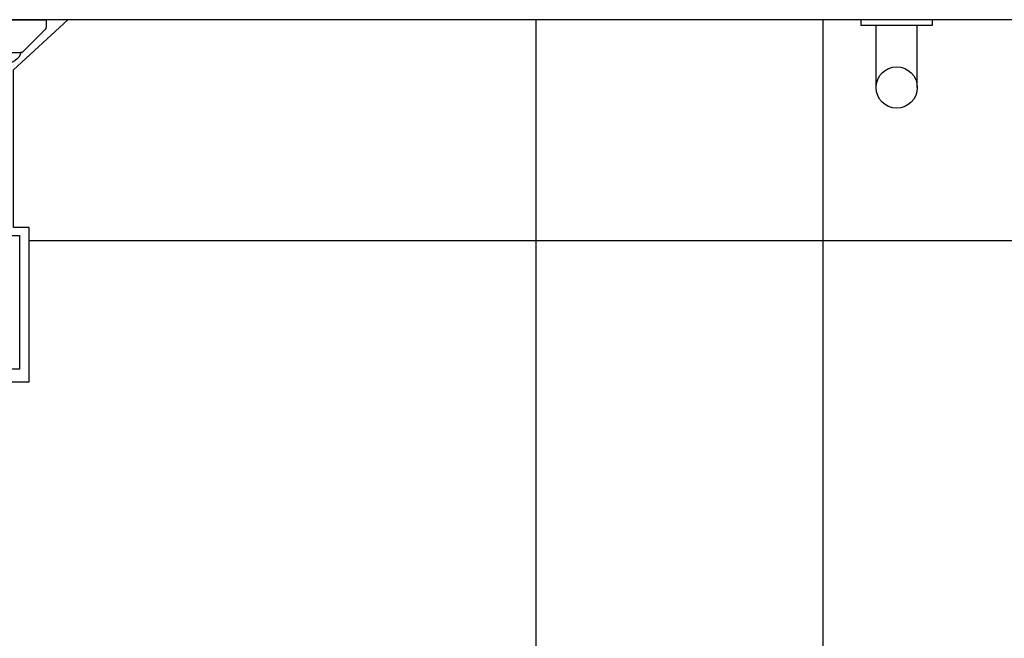
# Model space of a CAD drawing. Units: inches. Extents: x 1674 to 28032, y 1748 to 8457.
# Drawn here: x 3715 to 3782, y 8233 to 8275 of the extents above; entities that cross this region are included whole.
import ezdxf

# ---------------------------------------------------------------- set-up
doc = ezdxf.new("R2010")
doc.units = ezdxf.units.IN
doc.header["$MEASUREMENT"] = 0
for name, color, linetype in [('01', 13, 'Continuous'), ('252', 252, 'Continuous'), ('EQUIP', 7, 'Continuous'), ('LINVISTA', 13, 'Continuous'), ('PAREDE', 6, 'Continuous')]:
    doc.layers.add(name, color=color, linetype=linetype)
doc.layers.add('VPORTS', color=9, linetype='Continuous', plot=False)

# ---------------------------------------------------------------- blocks, each defined once
blk = doc.blocks.new('A$C326D2C51')
at = {"layer": 'LINVISTA', "color": 253}
for p, q in [((10.73297155613545, 24.12807706852618), (1.149688614532351e-06, 24.12807706852618)), ((1.149688614532351e-06, 24.12807706852618), (1.149688614532351e-06, 23.62388031660521)), ((10.73297155613545, 23.62388031660521), (10.73297155613545, 24.12807706852618)), ((28.30173157391255, 15.35735282471433), (28.30173157391255, 24.12807706852618)), ((28.42383801488904, 24.12807706852618), (28.30173157391255, 24.12807706852618)), ((34.29961308697239, 24.12807706852618), (28.42383801488904, 24.12807706852618)), ((34.42173157408251, 24.12807706852618), (34.29961308697239, 24.12807706852618)), ((34.42173157408251, 24.12807706852618), (34.42173157408251, 15.3573237758319)), ((0.0790823187562637, 23.43296148567606), (1.540919980645413, 21.97112382380146)), ((9.192052725178655, 21.97112382380146), (10.6538903870678, 23.43296148567606)), ((9.001133894256782, 21.89204265471926), (1.731838811567286, 21.89204265471926)), ((2.736906419653678, 21.15410890874045), (2.718684040446533, 21.15410890873318)), ((2.736906419682782, 21.15410890874045), (2.736906419682782, 9.480753460149572)), ((8.014288665377535, 21.15410890873318), (7.996066286112182, 21.15410890874045)), ((7.996066286112182, 9.480753460149572), (7.996066286112182, 21.15410890874045)), ((29.13534272409743, 18.62385917463689), (29.02973229173222, 18.08345198076131)), ((33.69370041583898, 18.08345198076131), (33.58808998347376, 18.62385917463689)), ((29.02171635374543, 18.00127608902403), (29.02171635374543, 17.83831052023015)), ((29.02171635374543, 17.59386216702842), (29.02171635374543, 13.30786770766281)), ((33.70171635385486, 17.83831052023015), (33.70171635385486, 18.00127608902403)), ((33.70171635385486, 13.30786770766281), (33.70171635385486, 17.59386216702842)), ((30.32171642911271, 12.50091723869264), (30.32171642911271, 13.80475225883129)), ((30.37171643201145, 13.52205744588719), (30.37171643201145, 13.77051702799508)), ((30.37171643201145, 12.21787210562616), (30.37171643201145, 13.52205744588719)), ((32.35171643205103, 13.77051706091152), (32.35171643205103, 13.52205744588719)), ((32.35171643205103, 13.52205744588719), (32.35171643205103, 12.21787210562616)), ((32.40171642915811, 13.80475229052536), (32.40171642915811, 12.50091727038671)), ((29.75897008975153, 12.16193663952436), (29.92171635373961, 11.97959907639597)), ((29.92171635373961, 9.762351116201899), (29.92171635373961, 12.52464777957357)), ((32.80171635383158, 12.52464777957357), (32.80171635383158, 9.762351116201899)), ((32.80171635383158, 11.97959907639597), (32.96446261781966, 12.16193663952436)), ((8.94418682763353, 9.480753460149572), (1.788785878190538, 9.480753460149572)), ((1.788785878190538, 9.480753460149572), (1.788785878190538, 0.417369577116915)), ((8.94418682763353, 0.417369577116915), (8.94418682763353, 9.480753460149572)), ((29.92171635373961, 8.941664160789514), (29.92171635373961, 9.762351116201899)), ((32.80171635383158, 9.762351116201899), (32.80171635383158, 8.941664160789514)), ((29.91959891817532, 8.944789851222595), (29.91954960612929, 8.93927261827048)), ((32.26171635382343, 8.35266106781637), (30.46171635377686, 8.35266106781637)), ((1.788785878190538, 0.417369577116915), (4.609931381855858, 0.417369577116915)), ((6.123041323968209, 0.417369577116915), (8.94418682763353, 0.417369577116915))]:
    blk.add_line(p, q, dxfattribs=at)
for points in [[(7.996066286112182, 16.26647198534192), (14.1066154857981, 16.81272110692953), (20.0451337552513, 17.34102082963364), (25.11479575803969, 17.79202576197713), (28.30173157391255, 18.07554269811953)], [(7.996066286112182, 12.66693009821029), (14.00930156747927, 13.2044798966017), (19.94781983693247, 13.7327796193058), (25.01748183972086, 14.1837845516493), (28.43443375293282, 14.48776423413074)]]:
    blk.add_lwpolyline(points, dxfattribs=at)
for points in [[(33.58822635936667, 18.62315887871227, 0), (33.57677776858327, 18.67065965710935, 0), (33.55211983958725, 18.73939568589412, 0), (33.51810811765608, 18.80692259777425, 0), (33.47459251005785, 18.87322143858182, 0), (33.42141804294079, 18.938126404988, 0), (33.35858507166267, 19.00129446064966, 0), (33.28635075193597, 19.06226227500156, 0), (33.20520833539194, 19.120560032301, 0), (33.11577688009129, 19.17580570193968, 0), (33.01874329301063, 19.22770772626245, 0), (32.91471094219014, 19.27610065462068, 0), (32.80420576455072, 19.32088634365209, 0), (32.68773174073431, 19.36198428692296, 0), (32.56578787925537, 19.39931924209668, 0), (32.43888004866312, 19.43281691220909, 0), (32.30752780442708, 19.46240385426063, 0), (32.17226749300607, 19.48800922257215, 0), (32.03365286032204, 19.5095670771334, 0), (31.89225406487822, 19.52701865301788, 0), (31.74865569386748, 19.54031433656201, 0), (31.60345416297787, 19.54941526128096, 0), (31.45725473863422, 19.55429450979864, 0), (31.31066833209479, 19.55493793453934, 0), (31.16430816246429, 19.55134461374837, 0), (31.01879607350565, 19.5435276187709, 0), (30.87474126595771, 19.53151346206141, 0), (30.73274325040984, 19.51534112838999, 0), (30.59339026882662, 19.49506109584036, 0), (30.45725608838256, 19.47073388784338, 0), (30.32489701907616, 19.44242810631113, 0), (30.19684930361109, 19.41021786361671, 0), (30.0736271191272, 19.3741795293754, 0), (29.95572158085997, 19.33438774197566, 0), (29.84360138233751, 19.2909107540836, 0), (29.73771607514936, 19.24380549028865, 0), (29.63850350023131, 19.19311339566048, 0), (29.54640339754405, 19.1388595990793, 0), (29.46187918217038, 19.08106055948883, 0), (29.38545288410387, 19.01975382462842, 0), (29.31780738703674, 18.95513359981123, 0), (29.25962820634595, 18.88752815654152, 0), (29.21157673734706, 18.81750425012433, 0), (29.17413041362306, 18.74584013527783, 0), (29.14744662330486, 18.6733789985592, 0), (29.13518929440761, 18.6230709576339, 0)], [(29.02171635374543, 18.00127608902403, 0), (29.02973229173222, 18.08345198076131, 0)], [(33.58820323317195, 18.62327750649274, 0), (33.58622270417982, 18.45791947683028, 0), (33.5166516758909, 18.29521964590094, 0), (33.38160402874928, 18.14012156568788, 0), (33.18518311719527, 17.99733781284885, 0), (32.93335709118401, 17.87120679942745, 0), (32.63377755697002, 17.76556095240812, 0), (32.29554708712385, 17.68361026736966, 0), (31.92894264316419, 17.62784477439709, 0), (31.54510331555502, 17.59995887975674, 0), (31.1556918679853, 17.60079988224606, 0), (30.7725403700897, 17.63034222841816, 0), (30.40729068618384, 17.68768828905741, 0), (30.07104074303061, 17.77109563312843, 0), (29.77400732491515, 17.87802997070685, 0), (29.52521564182825, 18.00524215609039, 0), (29.33222510316409, 18.14886691142601, 0), (29.20089962871862, 18.30454027122323, 0), (29.13522947655292, 18.46753217926744, 0), (29.13521572833997, 18.62320660657861, 0)], [(33.69370041583898, 18.08345198076131, 0), (33.70171635385486, 18.00127608902403, 0)], [(29.02171635374543, 17.83831052023015, 0), (29.05726621142821, 17.66576540844108, 0), (29.16283562005265, 17.49846299251658, 0), (29.33521690659109, 17.34148667168483, 0), (29.56917235293076, 17.19960609197005, 0), (29.85759334126487, 17.0771322229557, 0), (30.191716345842, 16.97778637116426, 0), (30.56138920839294, 16.90458711000247, 0), (30.95537960604997, 16.85975856196455, 0), (31.36171634009224, 16.84466281977802, 0)], [(29.02171635374543, 17.59386216702842, 0), (29.04255286976695, 17.73717821674654, 0)], [(31.36171635380015, 16.84466281977802, 0), (31.76805308804614, 16.8597585609532, 0), (32.16204348634346, 16.90458710801613, 0), (32.53171634985483, 16.97778636826115, 0), (32.86583935582894, 17.07713221922313, 0), (33.15426034585107, 17.19960608750989, 0), (33.38821579414071, 17.34148666664987, 0), (33.56059708283283, 17.49846298705233, 0), (33.66616649378557, 17.6657654027149, 0), (33.70171635385486, 17.83831051440939, 0)], [(33.70171635385486, 17.59386216702842, 0), (33.68087983774603, 17.737178217365, 0)], [(28.46447873293073, 14.3872762109022, 0), (28.39514767669607, 14.61915989952831, 0), (28.34427301684627, 14.85787657853507, 0), (28.32580039754976, 14.98141697257961, 0), (28.31251428066753, 15.10567268753221, 0), (28.30443522124551, 15.23139370614808, 0), (28.30173157391255, 15.35735282471433, 0)], [(34.42173157408251, 15.3573237758319, 0), (34.41174065586529, 15.115061415112, 0), (34.38169814582216, 14.87274382424221, 0), (34.33070155302994, 14.62851907943696, 0), (34.25922332075424, 14.38794555381173, 0)], [(28.5983189776307, 14.06622102861729, 0), (28.59785036731046, 14.06796334469254, 0)], [(34.1243838488881, 14.06716612110904, 0), (34.14474531071028, 14.10942403502122, 0), (34.18419226098922, 14.19729031002498, 0), (34.22178844048176, 14.28965197368234, 0), (34.25721661376883, 14.3863096960049, 0), (34.25829019333469, 14.38941225127201, 0)], [(34.25922332075424, 14.38794555381173, 0), (34.2597530237399, 14.38891788879118, 0)], [(30.49504976245225, 13.93490513318829, 0), (30.48165500879986, 13.93669735748699, 0), (30.46833119090297, 13.93754589945456, 0), (30.45518533152062, 13.93745082889654, 0), (30.44232445352827, 13.93641221562575, 0), (30.4287722503359, 13.9342197717051, 0), (30.41563260741532, 13.9309277668508, 0), (30.40302768029505, 13.92656332002662, 0), (30.39107962441631, 13.92115355018905, 0), (30.38069834295311, 13.91524213701632, 0), (30.37094032292953, 13.90845000559784, 0), (30.36189342607395, 13.90082482105936, 0), (30.35364551417297, 13.89241424851934, 0), (30.34647818375379, 13.88354783046088, 0), (30.34011739279958, 13.87396917636943, 0), (30.33462716918439, 13.86375693185983, 0), (30.33007154086954, 13.85298974256875, 0), (30.32645684850286, 13.84157280504587, 0), (30.32384135731263, 13.82964690751396, 0), (30.32225217993255, 13.8173330565769, 0), (30.32171642911271, 13.80475225883129, 0)], [(30.37171643201145, 13.77051702799508, 0), (30.37180538495886, 13.77409003362118, 0), (30.37207022221992, 13.77757841388666, 0), (30.37250791140832, 13.78096314319555, 0), (30.37314041145146, 13.78434890273638, 0), (30.37394897101331, 13.78760841654002, 0), (30.37492498225765, 13.79072760001145, 0), (30.3760546631238, 13.79368531881482, 0), (30.37760186535888, 13.79702868485037, 0), (30.37935039869626, 13.80016278219409, 0), (30.38128219495411, 13.80308048076404, 0), (30.3846082163509, 13.80718082191743, 0), (30.38829499541316, 13.8107835580231, 0), (30.39264884669683, 13.81414578186377, 0), (30.39732708391966, 13.81696797857148, 0), (30.40240009716945, 13.81931987403368, 0), (30.40773193727364, 13.82115945884289, 0), (30.41397884886828, 13.82264064823539, 0), (30.42047383636236, 13.82353352499194, 0), (30.42731058731442, 13.82386108430364, 0), (30.4343398293131, 13.82361941409908, 0), (30.44097835643333, 13.82290209538769, 0), (30.44773490453372, 13.82171772106085, 0), (30.45468804615666, 13.82004312415665, 0), (30.46171643200796, 13.81789417920663, 0)], [(32.26171643205453, 13.81789420565474, 0), (32.04389308512327, 13.78605848932784, 0), (31.81993686425267, 13.76311202473153, 0), (31.59186116998899, 13.74926110477827, 0), (31.36171643802663, 13.74463025180012, 0), (31.13157170530758, 13.74926109801891, 0), (30.9034960087738, 13.76311201126373, 0), (30.6795397841488, 13.78605846928258, 0), (30.46171643200796, 13.81789417920663, 0)], [(30.49504976245225, 13.93490513318829, 0), (30.70480558247073, 13.90425042271818, 0), (30.92046713200398, 13.88215520227823, 0), (31.14009558074758, 13.86881811199419, 0), (31.36171643491252, 13.86435905480903, 0), (31.58333728832076, 13.86881811850617, 0), (31.80296573491069, 13.88215521524398, 0), (32.01862728080596, 13.90425044202857, 0), (32.22838309581857, 13.93490515865415, 0)], [(32.40171642915811, 13.80475229052536, 0), (32.40136072930181, 13.81510542716569, 0), (32.40029790156404, 13.82526066259015, 0), (32.39834577319562, 13.83598166450247, 0), (32.39557086813147, 13.84639826731291, 0), (32.39200732117752, 13.85643748279836, 0), (32.38768926705234, 13.86602632274298, 0), (32.38265084064915, 13.8750917989164, 0), (32.37638650138979, 13.88431052608212, 0), (32.3693124515994, 13.89291034203052, 0), (32.36149824984022, 13.90084058157663, 0), (32.35301345470361, 13.90805057954276, 0), (32.34392762478092, 13.91448967073666, 0), (32.33413504989585, 13.92021651104733, 0), (32.32375955636962, 13.92516538579366, 0), (32.31288184781442, 13.92931387336284, 0), (32.30158262778423, 13.93263955215662, 0), (32.28994259992032, 13.93512000056944, 0), (32.27505659830058, 13.93701393020456, 0), (32.25972017165623, 13.93761153003288, 0), (32.24410508314031, 13.93690965465794, 0), (32.22838309581857, 13.93490515865415, 0)], [(32.26171643205453, 13.81789420565474, 0), (32.26982445950853, 13.82033281902841, 0), (32.27782732970081, 13.82213896691246, 0), (32.28584580484312, 13.82332555876201, 0), (32.29368002072442, 13.82384044503124, 0), (32.30102235230152, 13.82368650847638, 0), (32.30812213200261, 13.82287407371041, 0), (32.31508965254761, 13.82133446303487, 0), (32.32171070671757, 13.81904238984862, 0), (32.32731019414496, 13.81630775001395, 0), (32.33252864980022, 13.81289616900176, 0), (32.33586809516419, 13.8101322704897, 0), (32.33897576128948, 13.8070141595017, 0), (32.34181699185865, 13.80353876249137, 0), (32.34416233448428, 13.80003172850411, 0), (32.34623713669134, 13.79621354388655, 0), (32.34805431979476, 13.79198068641563, 0), (32.34953294025036, 13.78743413063785, 0), (32.35034744997392, 13.78409503144212, 0), (32.35097988886992, 13.78060703810479, 0), (32.35129976051394, 13.77817043871619, 0), (32.3515298688144, 13.77568056048767, 0), (32.35166969388956, 13.77312113382504, 0), (32.35171643205103, 13.77051706091152, 0)], [(29.02171635374543, 13.30786770766281, 0), (29.05726621142821, 13.13532259587373, 0), (29.16283562005265, 12.96802017995651, 0), (29.33521690659109, 12.81104385911749, 0), (29.56917235293076, 12.66916327940271, 0), (29.85759334126487, 12.54668941039563, 0), (30.191716345842, 12.44734355860419, 0), (30.37171643201145, 12.4075297027739, 0)], [(29.37474220996955, 12.78304576807568, 0), (29.5400470639288, 12.45489490152249, 0), (29.75897008975153, 12.16193663952436, 0)], [(32.35171643205103, 12.40752973380586, 0), (32.70485528290737, 12.49420775133331, 0), (33.01718353736214, 12.60560841471306, 0), (33.27921125950525, 12.73834687119961, 0), (33.48297686967999, 12.88838992997626, 0), (33.6222890529607, 13.05117860866449, 0), (33.69291487921146, 13.22176665568259, 0), (33.70171635385486, 13.30786770766281, 0)], [(32.96446261781966, 12.16193663952436, 0), (33.18474985007197, 12.45710015812074, 0), (33.34869049760164, 12.78304576807568, 0)], [(30.37170598987723, 12.44399359222007, 0), (30.37126066096243, 12.44442665392125, 0), (30.34592465366586, 12.47160687467112, 0), (30.322221700917, 12.50029081130197, 0), (30.32171642911271, 12.50091723869264, 0)], [(30.44534183182986, 12.12937423858966, 0), (30.51873937554774, 12.1164300445671, 0), (30.66083889588481, 12.09484816106124, 0), (30.80580071077566, 12.07729544994072, 0), (30.953014509083, 12.06383452629234, 0), (31.10188332965481, 12.05451089500275, 0), (31.25180231785635, 12.04935624667269, 0), (31.40216153577785, 12.04838796004333, 0), (31.55234885559184, 12.0516088186414, 0), (31.70174793346087, 12.05900662217027, 0), (31.84974964879802, 12.07055439613032, 0), (31.9957530007523, 12.08621098271396, 0), (32.13916648802115, 12.10592159981024, 0), (32.27809103223262, 12.12937423858966, 0)], [(32.40171642915811, 12.50091727038671, 0), (32.40121115735383, 12.50029084298149, 0), (32.37750820544898, 12.47160690562305, 0), (32.35217219902552, 12.4444266841092, 0), (32.35172687409795, 12.443993626257, 0)], [(29.92171635373961, 8.941664160789514, 0), (29.93553167537902, 8.792108402609301, 0), (29.95335477043409, 8.717775303499366, 0), (29.97929307239247, 8.644105748920992, 0)], [(32.74413963517873, 8.644105748920992, 0), (32.76987202538294, 8.717075051354186, 0), (32.78769390049274, 8.79101135997189, 0), (32.80171635383158, 8.941664160789514, 0)], [(30.46171635377686, 8.35266106781637, 0), (30.41700236743782, 8.354508719508885, 0), (30.37245111307129, 8.359996131723165, 0), (30.3285328403872, 8.369039990124293, 0), (30.28571779909544, 8.381556980413734, 0), (30.24418946000515, 8.397528044937644, 0), (30.20405783629394, 8.41684528492624, 0), (30.16572287504096, 8.439278649493644, 0), (30.12958452326711, 8.464598087790364, 0), (30.09549428481841, 8.49299881636398, 0), (30.06386400319752, 8.524119890629663, 0), (30.03498766920529, 8.557620580155344, 0), (30.00915927355527, 8.59316015450895, 0), (29.99349740633625, 8.618239244831784, 0), (29.97929307239247, 8.644105748920992, 0)], [(32.74413963517873, 8.644105748920992, 0), (32.72494092150009, 8.609910380539077, 0), (32.70316806525807, 8.577105293188652, 0), (32.67898539322778, 8.545960083487444, 0), (32.64816632150905, 8.51228615360742, 0), (32.61433800950181, 8.481147157021041, 0), (32.57787485336303, 8.452885867576697, 0), (32.53915124936611, 8.427845059159154, 0), (32.49911411324865, 8.406579163871356, 0), (32.45717682148097, 8.388606140077172, 0), (32.41380327692605, 8.37411659420468, 0), (32.36945738247596, 8.363301132681954, 0), (32.33383741867146, 8.357407832721947, 0), (32.29784007425769, 8.353852220840054, 0), (32.26171635382343, 8.35266106781637, 0)]]:
    blk.add_polyline3d(points, dxfattribs=at)
blk.add_polyline3d([(5.366486352897482, 10.93727806825336, 0), (5.300375554797938, 10.93858983994141, 0), (5.172272000112571, 10.94873812740116, 0), (5.045268028712599, 10.96860430766537, 0), (4.920670639752643, 10.99758796358947, 0), (4.799786832329119, 11.03508867805795, 0), (4.708333036775002, 11.069912147781, 0), (4.565466302447021, 11.13581354907365, 0), (4.429392534366343, 11.21229050843976, 0), (4.300660243578022, 11.29781453145551, 0), (4.179817941098008, 11.39085712370434, 0), (4.003022999037057, 11.55199638092745, 0), (3.843293976446148, 11.72746490005375, 0), (3.700006140570622, 11.91455478390708, 0), (3.572534758626716, 12.1105581353404, 0), (3.410666186595336, 12.41350804977264, 0), (3.277277534187306, 12.73310273106472, 0), (3.171311438898556, 13.06749248658889, 0), (3.124028009158792, 13.25903474160441, 0), (3.084904089570045, 13.45560030845809, 0), (3.054235290212091, 13.65668348567851, 0), (3.034731844410999, 13.83446506965993, 0), (3.021976653893944, 14.01513123233599, 0), (3.016212421382079, 14.19713591766049, 0), (3.017669699678663, 14.38151072510664, 0), (3.026338560681324, 14.56528870871989, 0), (3.04203242919175, 14.74663395860989, 0), (3.074306994385552, 14.98804352591833, 0), (3.118702677718829, 15.22333419410279, 0), (3.174679414194543, 15.45146881073742, 0), (3.26130827885936, 15.72905326180626, 0), (3.366699045465793, 15.99687186690426, 0), (3.491542294446845, 16.25370916616521, 0), (3.636528606206411, 16.49834969974472, 0), (3.765492512640776, 16.68137082621251, 0), (3.909421803953592, 16.8555834109211, 0), (4.068784200208029, 17.01830939947831, 0), (4.244047421467258, 17.16687073752837, 0), (4.352594345342368, 17.24491833848151, 0), (4.467386806878494, 17.31696708071831, 0), (4.587876896839589, 17.38193655489158, 0), (4.713516705873189, 17.43874635166867, 0), (4.843758324655937, 17.48631606171693, 0), (4.964878454862628, 17.52046640235494, 0), (5.089411365857814, 17.54600937628129, 0), (5.216018841223558, 17.56242383157951, 0), (5.34336266462924, 17.56918861636223, 0), (5.429134925740073, 17.568167792022, 0), (5.514676429476822, 17.56275280810951, 0), (5.615239093778655, 17.55072306047077, 0), (5.714567543502199, 17.53279049407865, 0), (5.829211400356144, 17.50437469714961, 0), (5.941343548416626, 17.46845356935228, 0), (6.050360022578388, 17.42570008381153, 0), (6.155656857881695, 17.37678721363773, 0), (6.256630089250393, 17.32238793195575, 0), (6.376753855438437, 17.24745893195359, 0), (6.526880958816037, 17.1371421777003, 0), (6.666419968736591, 17.0161491090621, 0), (6.795444372924976, 16.88627444631857, 0), (6.914027659135172, 16.74931290979293, 0), (7.082791290100431, 16.51947296339495, 0), (7.22979443782242, 16.27552917779394, 0), (7.356089953973424, 16.01956718420843, 0), (7.462730690225726, 15.75367261383508, 0), (7.537906417390332, 15.52327621297445, 0), (7.600415482069366, 15.28519655203854, 0), (7.650015614693984, 15.03986295658979, 0), (7.677977047889726, 14.85559599655244, 0), (7.698669916746439, 14.6674552120603, 0), (7.71175661237794, 14.47672675206559, 0), (7.716469591192435, 14.3274190544762, 0), (7.716408385545947, 14.17738315453607, 0), (7.711609665391734, 14.02769938854908, 0), (7.702110100770369, 13.87944809278997, 0), (7.678957904194249, 13.65853521459212, 0), (7.645668037876021, 13.44216740697448, 0), (7.602735387859866, 13.23158052791405, 0), (7.533627866359893, 12.96857783597079, 0), (7.448728130606469, 12.71404771086964, 0), (7.347755047958344, 12.4686241434465, 0), (7.230427485657856, 12.2329411245446, 0), (7.096835620090133, 12.00867768471653, 0), (6.944114991492825, 11.79471607226151, 0), (6.771346056368202, 11.59446012738044, 0), (6.577609271276742, 11.4113136902597, 0), (6.4705843848933, 11.325923428034, 0), (6.357023059448693, 11.24625083654246, 0), (6.23734334949404, 11.17341342612781, 0), (6.111963309493149, 11.10852870711824, 0), (5.981300993997138, 11.05271418985649, 0), (5.864579829998547, 11.01268539615558, 0), (5.744071168941446, 10.98052445489884, 0), (5.620912768034032, 10.95686337053485, 0), (5.496242384600919, 10.94233414752671, 0), (5.431433126796037, 10.93854514038685, 0)], close=True, dxfattribs=at)
for centre, radius in [((5.366486352897482, 14.25331356962124), 2.101873371265614), ((5.366486352897482, 0.8943769921170315), 0.8943777156203868)]:
    blk.add_circle(centre, radius, dxfattribs=at)
for centre, radius, start, end in [((0.2700011496781372, 23.62388031660521), 0.2700000000065759, 180, 224.9999999997052), ((10.46297155614593, 23.62388031660521), 0.2700000000065759, 315.0000000002948, 0), ((1.731838811567286, 22.16204265473061), 0.2700000000065759, 224.9999999997052, 270), ((2.718684040446533, 22.22740594924835), 1.073297040510911, 198.0911481505501, 270), ((8.014288665377535, 22.22740594924835), 1.073297040510911, 270, 341.9088518494499), ((9.001133894256782, 22.16204265473061), 0.2700000000065759, 270, 315.0000000002948), ((30.93647445042734, 15.23020964141324), 2.611633975293208, 198.8290210245969, 206.4263965128991), ((31.13805607525865, 15.33660459888051), 2.839838552049158, 206.5743438394246, 221.821284960376), ((31.58674421382602, 15.33567735906399), 2.83820782560866, 318.1957928022131, 333.4443766328547), ((30.46171643200796, 12.21787210562616), 0.09000000000219197, 180, 259.5172201308548), ((32.26171643205453, 12.21787210562616), 0.09000000000219197, 280.4827798691452, 0), ((30.66921989555703, 8.93198762157408), 0.7495703093040139, 180.1704204721888, 200.3493611549179), ((32.05153675779002, 8.932177846014383), 0.7522368099180209, 339.7093416331798, 358.9812511467092), ((30.20386303952546, 8.759381751842739), 0.2524286572228278, 200.3473372364858, 207.1722855130261), ((32.51966789321159, 8.759351929737022), 0.2523263906250234, 332.8235533562568, 339.6199588150592)]:
    blk.add_arc(centre, radius, start, end, dxfattribs=at)

msp = doc.modelspace()

# ---------------------------------------------------------------- hatches: boundary and pattern name
at = {"layer": '252'}
h = msp.add_hatch(dxfattribs=at)
h.set_pattern_fill('_USER,_O', color=253, scale=45, double=1, pattern_type=0)
h.set_pattern_definition([(0, (3615.366159959907, 8034.763158948554), (0, 45), []), (90, (3615.366159959907, 8034.763158948554), (-45, 2.755364296100349e-15), [])])
h.paths.add_polyline_path([(3769.863966033423, 8274.763158948568), (3718.639482731269, 8274.763158948568), (3714.938085201407, 8271.353169716487), (3714.938085201407, 8260.679426263509), (3716.011945496175, 8260.679426263516), (3716.011945496175, 8251.971612037945, -0.1905615038805564), (3769.863966033481, 8240.006700498372)])
h.paths.add_polyline_path([(3817.463966032468, 8268.763158948539), (3788.663966032596, 8268.763158948546, -0.4142135623730951), (3783.46396603241, 8273.963158948281), (3783.463966032468, 8274.363158948181), (3782.46396603241, 8274.363158948188), (3782.46396603241, 8274.76315894856), (3777.263966032689, 8274.76315894856), (3777.263966032631, 8274.363158934633), (3776.263966032224, 8274.363158934633), (3776.263966032224, 8270.163158934905, -1), (3773.46396603241, 8270.163158934905), (3773.463966032352, 8274.363158934633), (3772.46396603241, 8274.36315893464), (3772.46396603241, 8274.76315894856), (3769.863966033481, 8274.763158948554), (3769.863966033481, 8240.006700498372, -0.2246686369120812), (3802.49688310465, 8184.763158948561), (3864.86396603255, 8184.763158948561), (3864.86396603255, 8187.176976976443), (3864.463966033109, 8187.176976976436), (3864.46396603305, 8188.176976976909), (3860.26396603333, 8188.176976976909, -0.4142135623730951), (3858.863966033423, 8189.576976976816, -0.4142135623730951), (3860.26396603333, 8190.976976976723), (3864.463966033109, 8190.976976976723), (3864.46396603305, 8191.976976976723), (3864.86396603255, 8191.976976976723), (3864.86396603255, 8274.76315894856), (3847.263966032457, 8274.76315894856), (3847.263966032457, 8274.363158948174), (3846.263966032922, 8274.363158948174), (3846.263966032922, 8273.963158948267, -0.4142135623730951), (3841.06396603227, 8268.763158948546), (3822.263966032515, 8268.763158948546), (3822.263966032515, 8264.727028406895, -0.03008153928568772), (3822.863966033015, 8264.76315894856), (3857.863966033015, 8264.76315894856, -0.4142135623730951), (3862.863966033015, 8259.76315894856), (3862.863966033015, 8199.76315894856, -0.4142135623730951), (3857.863966033015, 8194.76315894856), (3822.863966033015, 8194.76315894856, -0.4142135623730951), (3817.863966033015, 8199.76315894856), (3817.863966033015, 8211.965199977421, -0.7995511945591859), (3817.463966032468, 8231.470887828153)], flags=17)
h.paths.add_polyline_path([(3769.863966033481, 8240.006700498372), (3769.863966033423, 8184.763158948561), (3802.49688310465, 8184.763158948561, 0.2246686369120812)], flags=16)
h.paths.add_polyline_path([(3802.811052829296, 8177.905553238103, 0.01453456055406848), (3802.684354295641, 8182.263158948546), (3774.863966032492, 8182.263158948554), (3774.86396603255, 8119.501586257356, 0.2269351348969075)], flags=16)
h.paths.add_polyline_path([(3894.86396603255, 8182.263158948554), (3864.86396603255, 8182.263158948546), (3802.684354295641, 8182.263158948546, -0.01453456055406848), (3802.811052829296, 8177.905553238103, -0.226935134896882), (3774.86396603255, 8119.501586257364), (3774.863966032608, 8102.263158948554), (3887.36396603255, 8102.263158948546), (3887.36396603255, 8132.263158948554, -0.4142135623730951), (3894.86396603255, 8139.763158948554)], flags=17)
h.paths.add_polyline_path([(3774.86396603255, 8182.263158948561), (3802.684354295641, 8182.263158948554, 0.008357314458609585), (3802.49688310465, 8184.763158948561), (3769.863966033481, 8184.763158948575), (3769.863966033481, 8240.006700498372, 0.1905615038805564), (3716.011945496175, 8251.971612037945), (3716.011945496175, 8250.206599261444), (3707.872177637102, 8250.206599261444, 0.3374235960115159), (3652.811052829296, 8177.905553238103, 0.07550115276678676), (3656.192644374831, 8155.638906197084), (3656.192644374831, 8160.270198481187), (3741.383139796009, 8160.270198481194), (3741.383139796009, 8129.866879407236), (3670.21516915199, 8129.866879407229, 0.4092444153691059), (3774.86396603255, 8119.501586257364)], flags=17)
h.paths.add_polyline_path([(3887.36396603255, 8102.263158948546), (3774.86396603255, 8102.263158948539), (3774.86396603255, 8119.501586257364, -0.4092444153691059), (3670.21516915199, 8129.866879407229), (3656.192644374831, 8129.866879407229), (3656.192644374831, 8145.068538944208), (3656.192644374831, 8155.638906197084, -0.07550115276678676), (3652.811052829296, 8177.905553238103, -0.3346902921880269), (3707.162882233017, 8250.007238731763), (3707.162882233017, 8260.943454009888), (3708.439604256862, 8260.943454009888), (3708.439604256862, 8262.659588760624), (3688.980471593655, 8264.37572351138), (3687.747782148748, 8262.351556389862), (3687.74778214869, 8258.655259142004), (3683.741485761922, 8258.655259142004), (3683.741485761922, 8262.043569619847), (3682.244600843966, 8264.551742008996), (3682.244600843966, 8274.76315894856), (3675.366159959849, 8274.76315894856), (3675.366159959791, 8273.763158948525), (3673.516159959814, 8273.763158948525), (3673.516159959814, 8273.263158948605), (3673.016159959814, 8273.263158948612), (3673.016159959814, 8250.913158948832, -0.4142135623732583), (3639.216159959826, 8217.113158948829), (3616.866159959791, 8217.113158948807), (3616.866159959791, 8216.613158948807), (3616.366159959849, 8216.613158948807), (3616.366159959791, 8214.763158948612), (3615.366159959907, 8214.763158948605), (3615.366159959907, 8094.763158948568), (3625.366159959907, 8094.763158948568), (3630.366159959907, 8094.763158948568), (3630.366159959907, 8084.763158948568), (3634.366159959907, 8084.763158948568), (3710.366159959849, 8084.763158948561), (3710.366159959907, 8094.763158948561), (3715.366159959849, 8094.763158948568), (3735.366159959907, 8094.763158948568), (3735.366159959849, 8034.763158948554), (3789.86396603255, 8034.763158948554, -0.4142135623730951), (3797.36396603255, 8042.263158948554), (3872.36396603255, 8042.263158948554, -0.4142135623730951), (3879.86396603255, 8034.763158948554), (3894.86396603255, 8034.763158948561), (3894.86396603255, 8053.263158948561, -0.4142135623730951), (3887.36396603255, 8060.763158948561)])
h.paths.add_polyline_path([(3830.61396603255, 8082.263158948546, -0.09618909304649437), (3832.413966032538, 8092.263158948546, -0.1838738634593798), (3837.370216030315, 8097.207022510062, -0.06522724729226058), (3851.663966032538, 8101.013158948546, -0.03707044583302289), (3861.263966032573, 8101.713158948543, -0.05633683472405768), (3875.813966032561, 8099.963158948543, -0.1386800030680143), (3880.563966032561, 8097.263158948546, -0.1476866891674706), (3883.263966036648, 8092.263158928705), (3883.654022537383, 8090.368598782101, -0.2679288846854161), (3885.389839327872, 8088.101339418674, -0.03772117447789797), (3885.86396603255, 8082.263158948546, -0.03772117447789797), (3885.389839327872, 8076.424978478419, -0.2679288846841643), (3883.654022537383, 8074.157719115006), (3883.263966032573, 8072.263158948546, -0.1476866886409222), (3880.563966032561, 8067.263158948546, -0.1386800030680143), (3875.813966032561, 8064.563158948549, -0.05633683472405768), (3861.263966032573, 8062.813158948549, -0.03707044583302289), (3851.663966032538, 8063.513158948546, -0.06522724729226058), (3837.370216030315, 8067.319295387031, -0.1838738634593798), (3832.413966032538, 8072.263158948546, -0.09618909304649437)], flags=16)
h.paths.add_polyline_path([(3834.813966032561, 8082.263158948546, -0.06577530040342447), (3835.513966032573, 8088.263158948546, -0.2562046687260371), (3839.663966032538, 8092.863158948545, -0.06951622553046816), (3858.263966032573, 8095.763158948546, -0.3040912160812188), (3866.035763272703, 8090.591539022491, -0.03905526882780138), (3866.229165541336, 8089.998337992547), (3866.229162982178, 8089.998348583489, -0.06168043699164547), (3867.11396603255, 8082.263158948546, -0.06168035067172937), (3866.229165541336, 8074.527979904546, -0.03905685995606349), (3866.035753532524, 8073.934755395494), (3866.035763272703, 8073.934778874602, -0.3040912160812188), (3858.263966032573, 8068.763158948546, -0.06951622553046816), (3839.663966032538, 8071.663158948548, -0.2562046687260371), (3835.513966032573, 8076.263158948546, -0.06577530040342447)], flags=0)
h.paths.add_polyline_path([(3883.711788401451, 8075.313949530682, 0.02514216624404401), (3883.767938584999, 8075.712029503105), (3883.767941950799, 8075.712066862237, -0.02514451212894903)], flags=0)
h.paths.add_polyline_path([(3673.149222426036, 8206.402719950405), (3744.570607146343, 8206.402719950405), (3744.570607146343, 8168.306710400611), (3673.149222426036, 8168.306710400611)], flags=24)

# ---------------------------------------------------------------- linework, layer by layer
at = {"layer": '01', "color": 253}
for p, q in [((3769.863966033481, 8274.763158949027), (3769.863966033481, 8184.763158948561)), ((3773.46396603241, 8270.163158934905), (3773.46396603241, 8274.36315893464)), ((3776.263966032224, 8270.163158934905), (3776.263966032224, 8274.363158934633))]:
    msp.add_line(p, q, dxfattribs=at)
msp.add_lwpolyline([(3777.263966032689, 8274.763158935006), (3777.263966032689, 8274.363158934633), (3772.46396603241, 8274.36315893464), (3772.46396603241, 8274.763158935013)], dxfattribs=at)
for centre in [(3774.863966032317, 8270.163158948468), (3774.863966032317, 8270.163158934905)]:
    msp.add_circle(centre, 1.399999999906868, dxfattribs=at)
at = {"layer": 'PAREDE', "color": 253}
msp.add_line((3874.863957660426, 8274.76315894856), (3005.863957659843, 8274.76315894856), dxfattribs=at)
at = {"layer": 'VPORTS', "color": 253}
msp.add_lwpolyline([(3682.244600844024, 8274.76315894856), (3682.244600844024, 8264.551742008953), (3683.741485761922, 8262.043569619753), (3683.741485761922, 8258.655259142004), (3687.74778214869, 8258.655259142004), (3687.74778214869, 8262.351556389869), (3688.980471593713, 8264.375723511374), (3708.439604256862, 8262.65958876063), (3708.439604256862, 8260.943454009881), (3707.162882233017, 8260.943454009881), (3707.162882233017, 8250.206599261444), (3716.011945496175, 8250.206599261444), (3716.011945496175, 8260.679426263516), (3714.938085201407, 8260.679426263516), (3714.938085201407, 8271.353169716444), (3718.639482731211, 8274.763158948575)], dxfattribs=at)

# ---------------------------------------------------------------- block references
at = {"layer": 'EQUIP', "color": 253, "xscale": -1}
msp.add_blockref('A$C326D2C51', (3717.151768990188, 8250.635081880035), dxfattribs=at)

doc.saveas('drawing.dxf')
